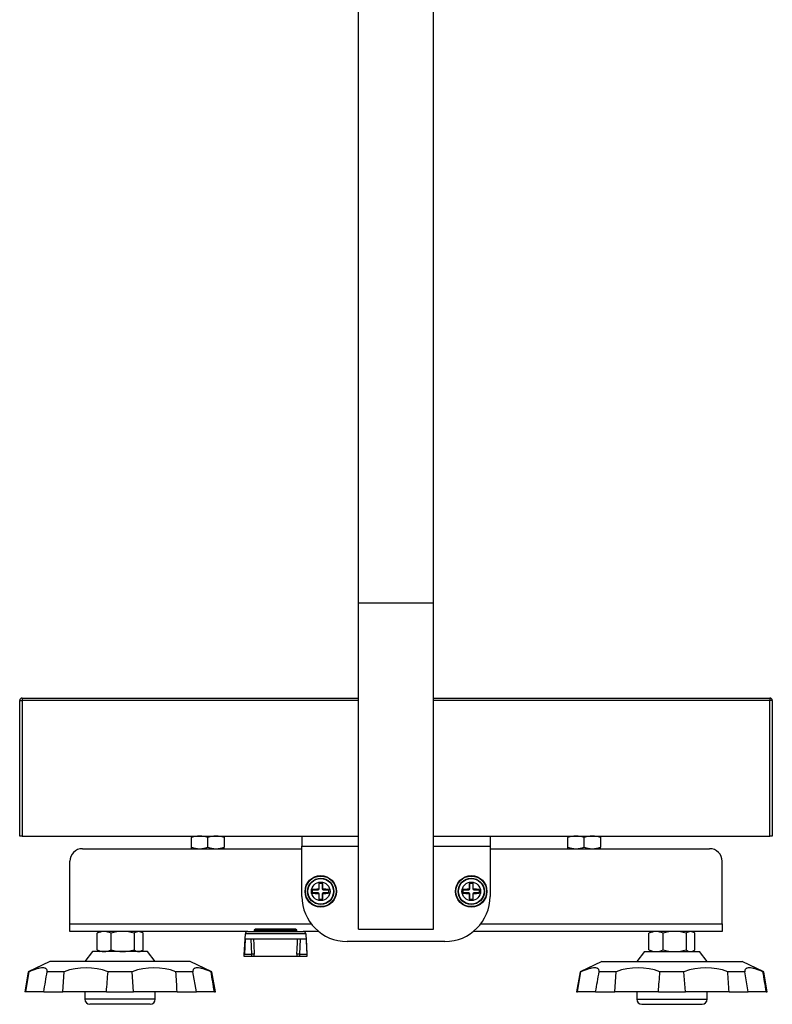
# Model space of a CAD drawing. Units: millimetres. Extents: x 133 to 1822, y 119 to 1488.
# Drawn here: x 1522 to 1822, y 238 to 631 of the extents above; entities that cross this region are included whole.
import ezdxf

# ---------------------------------------------------------------- set-up
doc = ezdxf.new("R2010")
doc.units = ezdxf.units.MM

msp = doc.modelspace()

# ---------------------------------------------------------------- linework, layer by layer
for p, q in [((1656.994, 398.264), (1656.994, 868.264)), ((1686.994, 398.264), (1686.994, 868.264)), ((1656.994, 268.264), (1656.994, 398.264)), ((1656.994, 398.264), (1686.994, 398.264)), ((1686.994, 268.264), (1686.994, 398.264)), ((1521.994, 305.264), (1521.994, 359.264)), ((1521.994, 359.264), (1522.994, 359.264)), ((1522.994, 360.264), (1656.994, 360.264)), ((1522.994, 360.264), (1522.994, 359.264)), ((1522.994, 359.264), (1522.994, 305.264)), ((1656.994, 359.264), (1522.994, 359.264)), ((1686.994, 360.264), (1820.994, 360.264)), ((1820.994, 359.264), (1686.994, 359.264)), ((1820.994, 360.264), (1820.994, 359.264)), ((1820.994, 305.264), (1820.994, 359.264)), ((1821.994, 359.264), (1820.994, 359.264)), ((1821.994, 359.264), (1821.994, 305.264)), ((1522.994, 305.264), (1521.994, 305.264)), ((1522.994, 305.264), (1656.994, 305.264)), ((1590.494, 305.264), (1590.494, 304.684)), ((1590.494, 300.845), (1590.494, 304.684)), ((1596.994, 300.845), (1596.994, 304.684)), ((1603.494, 305.264), (1603.494, 304.684)), ((1603.494, 304.684), (1603.494, 300.845)), ((1634.494, 305.264), (1634.494, 301.264)), ((1686.994, 305.264), (1820.994, 305.264)), ((1709.494, 305.264), (1709.494, 301.264)), ((1740.494, 305.264), (1740.494, 304.684)), ((1740.494, 300.845), (1740.494, 304.684)), ((1746.994, 300.845), (1746.994, 304.684)), ((1753.494, 305.264), (1753.494, 304.684)), ((1753.494, 304.684), (1753.494, 300.845)), ((1821.994, 305.264), (1820.994, 305.264)), ((1546.994, 300.264), (1634.494, 300.264)), ((1590.494, 300.264), (1590.494, 300.845)), ((1603.494, 300.264), (1603.494, 300.845)), ((1634.494, 301.264), (1656.994, 301.264)), ((1634.494, 281.264), (1634.494, 301.264)), ((1686.994, 301.264), (1709.494, 301.264)), ((1709.494, 301.264), (1709.494, 281.264)), ((1709.494, 300.264), (1796.994, 300.264)), ((1740.494, 300.264), (1740.494, 300.845)), ((1753.494, 300.264), (1753.494, 300.845)), ((1541.994, 270.264), (1541.994, 295.264)), ((1801.994, 270.264), (1801.994, 295.264)), ((1641.423, 286.485), (1641.237, 286.671)), ((1641.423, 286.485), (1642.564, 286.485)), ((1641.423, 284.264), (1641.423, 286.485)), ((1642.564, 286.485), (1642.751, 286.671)), ((1642.564, 286.485), (1642.564, 284.264)), ((1701.423, 286.485), (1701.237, 286.671)), ((1701.423, 286.485), (1702.564, 286.485)), ((1701.423, 284.264), (1701.423, 286.485)), ((1702.564, 286.485), (1702.751, 286.671)), ((1702.564, 286.485), (1702.564, 284.264)), ((1638.773, 283.835), (1638.587, 284.021)), ((1638.773, 282.694), (1638.587, 282.507)), ((1638.773, 282.694), (1638.773, 283.835)), ((1638.773, 283.835), (1640.994, 283.835)), ((1640.994, 282.694), (1638.773, 282.694)), ((1640.994, 283.835), (1640.994, 284.089)), ((1640.994, 282.44), (1640.994, 282.694)), ((1641.169, 284.264), (1641.423, 284.264)), ((1642.564, 284.264), (1642.818, 284.264)), ((1642.994, 284.089), (1642.994, 283.835)), ((1642.994, 283.835), (1645.144, 283.835)), ((1645.144, 282.694), (1642.994, 282.694)), ((1642.994, 282.694), (1642.994, 282.44)), ((1645.144, 284.032), (1645.144, 282.496)), ((1698.773, 283.835), (1698.587, 284.021)), ((1698.773, 282.694), (1698.587, 282.507)), ((1698.773, 282.694), (1698.773, 283.835)), ((1698.773, 283.835), (1700.994, 283.835)), ((1700.994, 282.694), (1698.773, 282.694)), ((1700.994, 283.835), (1700.994, 284.089)), ((1700.994, 282.44), (1700.994, 282.694)), ((1701.169, 284.264), (1701.423, 284.264)), ((1702.564, 284.264), (1702.818, 284.264)), ((1702.994, 284.089), (1702.994, 283.835)), ((1702.994, 283.835), (1705.144, 283.835)), ((1705.144, 282.694), (1702.994, 282.694)), ((1702.994, 282.694), (1702.994, 282.44)), ((1705.144, 284.032), (1705.144, 282.496)), ((1641.423, 282.264), (1641.169, 282.264)), ((1641.423, 280.044), (1641.237, 279.857)), ((1641.423, 280.044), (1641.423, 282.264)), ((1642.564, 280.044), (1641.423, 280.044)), ((1642.564, 282.264), (1642.564, 280.044)), ((1642.818, 282.264), (1642.564, 282.264)), ((1642.564, 280.044), (1642.751, 279.857)), ((1701.423, 282.264), (1701.169, 282.264)), ((1701.423, 280.044), (1701.237, 279.857)), ((1701.423, 280.044), (1701.423, 282.264)), ((1702.564, 280.044), (1701.423, 280.044)), ((1702.564, 282.264), (1702.564, 280.044)), ((1702.818, 282.264), (1702.564, 282.264)), ((1702.564, 280.044), (1702.751, 279.857)), ((1541.994, 270.264), (1638.246, 270.264)), ((1541.994, 267.264), (1541.994, 270.264)), ((1612.967, 267.264), (1541.994, 267.264)), ((1553.994, 267.264), (1553.335, 266.884)), ((1570.653, 266.884), (1569.994, 267.264)), ((1612.967, 267.264), (1635.021, 267.264)), ((1615.994, 268.264), (1615.494, 267.764)), ((1615.494, 267.764), (1632.494, 267.764)), ((1615.494, 267.764), (1615.494, 267.264)), ((1631.994, 268.264), (1615.994, 268.264)), ((1632.494, 267.764), (1631.994, 268.264)), ((1632.494, 267.264), (1632.494, 267.764)), ((1641.18, 267.264), (1635.021, 267.264)), ((1656.994, 268.264), (1686.994, 268.264)), ((1801.994, 267.264), (1702.807, 267.264)), ((1705.742, 270.264), (1801.994, 270.264)), ((1773.994, 267.264), (1773.335, 266.884)), ((1790.653, 266.884), (1789.994, 267.264)), ((1801.994, 270.264), (1801.994, 267.264)), ((1552.835, 259.979), (1552.835, 266.55)), ((1558.459, 259.979), (1558.459, 266.55)), ((1567.617, 266.55), (1567.617, 259.979)), ((1571.152, 259.979), (1571.152, 266.55)), ((1611.53, 257.949), (1611.968, 266.316)), ((1611.866, 264.264), (1611.544, 258.212)), ((1636.121, 264.264), (1611.866, 264.264)), ((1636.019, 266.316), (1611.968, 266.316)), ((1614.503, 258.212), (1614.223, 264.264)), ((1633.764, 264.264), (1633.484, 258.212)), ((1636.019, 266.316), (1636.458, 257.949)), ((1636.121, 264.264), (1636.444, 258.212)), ((1691.494, 263.264), (1652.494, 263.264)), ((1772.835, 259.979), (1772.835, 266.55)), ((1778.459, 259.979), (1778.459, 266.55)), ((1787.617, 266.55), (1787.617, 259.979)), ((1791.152, 259.979), (1791.152, 266.55)), ((1550.994, 259.264), (1547.994, 255.264)), ((1572.994, 259.264), (1550.994, 259.264)), ((1553.335, 259.645), (1553.994, 259.264)), ((1569.994, 259.264), (1570.653, 259.645)), ((1575.994, 255.264), (1572.994, 259.264)), ((1770.994, 259.264), (1767.994, 255.264)), ((1770.994, 259.264), (1792.994, 259.264)), ((1773.335, 259.645), (1773.994, 259.264)), ((1789.994, 259.264), (1790.653, 259.645)), ((1795.994, 255.264), (1792.994, 259.264)), ((1533.982, 255.264), (1525.404, 251.264)), ((1590.005, 255.264), (1533.982, 255.264)), ((1598.583, 251.264), (1590.005, 255.264)), ((1611.494, 257.264), (1611.53, 257.949)), ((1614.593, 257.264), (1611.494, 257.264)), ((1611.53, 257.949), (1611.544, 258.212)), ((1611.544, 258.212), (1614.503, 258.212)), ((1615.52, 257.264), (1614.593, 257.264)), ((1632.467, 257.264), (1615.52, 257.264)), ((1633.395, 257.264), (1632.467, 257.264)), ((1636.494, 257.264), (1633.395, 257.264)), ((1633.484, 258.212), (1636.444, 258.212)), ((1636.444, 258.212), (1636.458, 257.949)), ((1636.458, 257.949), (1636.494, 257.264)), ((1753.982, 255.264), (1745.404, 251.264)), ((1753.982, 255.264), (1810.005, 255.264)), ((1818.583, 251.264), (1810.005, 255.264)), ((1525.404, 251.264), (1523.994, 243.264)), ((1524.384, 243.264), (1525.718, 251.264)), ((1525.718, 251.264), (1525.404, 251.264)), ((1539.723, 251.264), (1532.963, 251.264)), ((1539.239, 243.264), (1539.723, 251.264)), ((1566.774, 251.264), (1557.213, 251.264)), ((1567.423, 243.264), (1566.774, 251.264)), ((1591.025, 251.264), (1584.264, 251.264)), ((1592.427, 243.264), (1591.025, 251.264)), ((1598.583, 251.264), (1598.269, 251.264)), ((1599.994, 243.264), (1598.583, 251.264)), ((1745.404, 251.264), (1743.994, 243.264)), ((1744.384, 243.264), (1745.718, 251.264)), ((1745.718, 251.264), (1745.404, 251.264)), ((1759.723, 251.264), (1752.963, 251.264)), ((1759.239, 243.264), (1759.723, 251.264)), ((1786.774, 251.264), (1777.213, 251.264)), ((1787.423, 243.264), (1786.774, 251.264)), ((1811.025, 251.264), (1804.264, 251.264)), ((1812.427, 243.264), (1811.025, 251.264)), ((1818.269, 251.264), (1818.583, 251.264)), ((1819.994, 243.264), (1818.583, 251.264)), ((1524.384, 243.264), (1523.994, 243.264)), ((1531.56, 243.264), (1524.384, 243.264)), ((1531.56, 243.264), (1539.239, 243.264)), ((1556.564, 243.264), (1539.239, 243.264)), ((1547.994, 243.264), (1547.994, 240.264)), ((1556.564, 243.264), (1567.423, 243.264)), ((1584.749, 243.264), (1567.423, 243.264)), ((1575.994, 240.264), (1575.994, 243.264)), ((1584.749, 243.264), (1592.427, 243.264)), ((1599.604, 243.264), (1592.427, 243.264)), ((1599.604, 243.264), (1599.994, 243.264)), ((1743.994, 243.264), (1744.384, 243.264)), ((1751.56, 243.264), (1744.384, 243.264)), ((1751.56, 243.264), (1759.239, 243.264)), ((1776.564, 243.264), (1759.239, 243.264)), ((1767.994, 243.264), (1767.994, 240.264)), ((1776.564, 243.264), (1787.423, 243.264)), ((1804.749, 243.264), (1787.423, 243.264)), ((1795.994, 240.264), (1795.994, 243.264)), ((1804.749, 243.264), (1812.427, 243.264)), ((1819.604, 243.264), (1812.427, 243.264)), ((1819.604, 243.264), (1819.994, 243.264)), ((1575.994, 240.264), (1547.994, 240.264)), ((1767.994, 240.264), (1795.994, 240.264)), ((1573.994, 238.264), (1549.994, 238.264)), ((1769.994, 238.264), (1793.994, 238.264))]:
    msp.add_line(p, q)
for centre, radius in [((1641.994, 283.264), 6.25), ((1641.994, 283.264), 6.1), ((1641.994, 283.264), 5.25), ((1641.994, 283.264), 5.098), ((1641.994, 283.264), 3.709), ((1701.994, 283.264), 6.25), ((1701.994, 283.264), 6.1), ((1701.994, 283.264), 5.25), ((1701.994, 283.264), 5.098), ((1701.994, 283.264), 3.709)]:
    msp.add_circle(centre, radius)
for centre, radius, start, end in [((1522.994, 359.264), 1, 90, 180), ((1820.994, 359.264), 1, 0, 90), ((1593.884, 295.09), 10.175, 90.79173, 109.46442), ((1593.63, 295.237), 10.027, 70.39659, 89.34725), ((1600.384, 295.09), 10.175, 90.79173, 109.46442), ((1600.13, 295.237), 10.027, 70.39659, 89.34725), ((1743.884, 295.09), 10.175, 90.79173, 109.46442), ((1743.63, 295.237), 10.027, 70.39659, 89.34725), ((1750.384, 295.09), 10.175, 90.79173, 109.46442), ((1750.13, 295.237), 10.027, 70.39659, 89.34725), ((1546.994, 295.264), 5, 90, 180), ((1593.884, 310.438), 10.175, 250.53558, 269.20827), ((1593.63, 310.291), 10.027, 270.65275, 289.60341), ((1600.384, 310.438), 10.175, 250.53558, 269.20827), ((1600.13, 310.291), 10.027, 270.65275, 289.60341), ((1743.884, 310.438), 10.175, 250.53558, 269.20827), ((1743.63, 310.291), 10.027, 270.65275, 289.60341), ((1750.384, 310.438), 10.175, 250.53558, 269.20827), ((1750.13, 310.291), 10.027, 270.65275, 289.60341), ((1796.994, 295.264), 5, 0, 90), ((1641.994, 206.373), 80.302, 89.45981, 90.54019), ((1701.994, 206.373), 80.302, 89.45981, 90.54019), ((1718.885, 283.264), 80.302, 179.45981, 180.54019), ((1640.992, 284.266), 0.178, 270.71526, 359.28474), ((1640.994, 284.264), 0.429, 270, 0), ((1640.994, 282.264), 0.429, 0, 90), ((1640.992, 282.262), 0.178, 0.71526, 89.28474), ((1642.994, 284.264), 0.429, 180, 270), ((1642.994, 282.264), 0.429, 90, 180), ((1642.996, 284.266), 0.178, 180.71526, 269.28474), ((1642.996, 282.262), 0.178, 90.71526, 179.28474), ((1778.885, 283.264), 80.302, 179.45981, 180.54019), ((1700.992, 284.266), 0.178, 270.71526, 359.28474), ((1700.994, 284.264), 0.429, 270, 0), ((1700.994, 282.264), 0.429, 0, 90), ((1700.992, 282.262), 0.178, 0.71526, 89.28474), ((1702.994, 284.264), 0.429, 180, 270), ((1702.994, 282.264), 0.429, 90, 180), ((1702.996, 284.266), 0.178, 180.71526, 269.28474), ((1702.996, 282.262), 0.178, 90.71526, 179.28474), ((1652.494, 281.264), 18, 180, 270), ((1641.994, 360.155), 80.302, 269.45981, 270.54019), ((1691.494, 281.264), 18, 270, 0), ((1701.994, 360.155), 80.302, 269.45981, 270.54019), ((1555.807, 260.745), 6.521, 91.40561, 117.11115), ((1554.777, 264.289), 2.98, 118.95318, 130.66531), ((1555.517, 260.863), 6.402, 62.6464, 88.83683), ((1563.222, 251.056), 16.209, 90.64921, 107.08811), ((1562.889, 251.277), 15.988, 72.79745, 89.46524), ((1569.559, 264.289), 2.98, 93.35693, 130.66531), ((1569.212, 264.293), 2.976, 49.3072, 86.67056), ((1612.967, 266.264), 1, 90, 177), ((1635.021, 266.264), 1, 3, 90), ((1775.807, 260.745), 6.521, 91.40561, 117.11115), ((1774.777, 264.289), 2.98, 118.95318, 130.66531), ((1775.517, 260.863), 6.402, 62.6464, 88.83683), ((1783.222, 251.056), 16.209, 90.64921, 107.08811), ((1782.889, 251.277), 15.988, 72.79745, 89.46524), ((1789.559, 264.289), 2.98, 93.35693, 130.66531), ((1789.212, 264.293), 2.976, 49.3072, 86.67056), ((6509.141, 490.493), 4899.155, 182.646699, 182.717559), ((-3218.855, 488.512), 4856.81, 357.282132, 357.35361), ((1554.777, 262.239), 2.98, 229.33469, 241.04682), ((1555.807, 265.783), 6.521, 242.88885, 268.59439), ((1555.517, 265.665), 6.402, 271.16317, 297.3536), ((1563.222, 275.472), 16.209, 252.91189, 269.35079), ((1562.889, 275.252), 15.988, 270.53476, 287.20255), ((1569.559, 262.239), 2.98, 229.33469, 266.64307), ((1569.212, 262.235), 2.976, 273.32944, 310.6928), ((1774.777, 262.239), 2.98, 229.33469, 241.04682), ((1775.807, 265.783), 6.521, 242.88885, 268.59439), ((1775.517, 265.665), 6.402, 271.16317, 297.3536), ((1783.222, 275.472), 16.209, 252.91189, 269.35079), ((1782.889, 275.252), 15.988, 270.53476, 287.20255), ((1789.559, 262.239), 2.98, 229.33469, 266.64307), ((1789.212, 262.235), 2.976, 273.32944, 310.6928), ((1591.808, 257.122), 23.713, 0.34449, 2.6352), ((1656.194, 257.121), 23.728, 177.36553, 179.65479), ((-6132.644, 1590.955), 7781.792, 350.0269374, 350.0867381), ((1548.468, 227.04), 25.754, 70.15008, 109.84992), ((-1543.627, 498.783), 3110.704, 355.288302, 355.436138), ((1575.519, 227.041), 25.753, 70.14929, 109.85071), ((-1507.043, 59.976), 3097.22, 3.392655, 3.540919), ((-6044.32, -1027.6), 7748.85, 9.4395445, 9.4995145), ((-5912.644, 1590.955), 7781.792, 350.0269374, 350.0867381), ((1768.468, 227.04), 25.754, 70.15008, 109.84992), ((-1323.627, 498.783), 3110.704, 355.288302, 355.436138), ((1795.519, 227.041), 25.753, 70.14929, 109.85071), ((-1287.043, 59.976), 3097.22, 3.392655, 3.540919), ((-5824.32, -1027.6), 7748.85, 9.4395445, 9.4995145), ((1549.994, 240.264), 2, 180, 270), ((1573.994, 240.264), 2, 270, 0), ((1769.994, 240.264), 2, 180, 270), ((1793.994, 240.264), 2, 270, 0)]:
    msp.add_arc(centre, radius, start, end)
for centre, major_axis, ratio, start_param, end_param in [((1643.578, 283.264), (0, 13.907), 0.1736482, 1.3232914, 1.4988293), ((1640.409, 283.264), (0, 13.907), 0.1736482, -1.4988293, -1.3232914), ((1703.578, 283.264), (0, 13.907), 0.1736482, 1.3232914, 1.4988293), ((1700.409, 283.264), (0, 13.907), 0.1736482, -1.4988293, -1.3232914), ((1641.994, 281.68), (-13.907, 0), 0.1736482, -1.4988293, -1.3232914), ((1641.994, 284.848), (-13.907, 0), 0.1736482, 1.3232914, 1.4988293), ((1641.994, 281.68), (13.907, 0), 0.1736482, 1.3423132, 1.4988293), ((1641.994, 284.848), (13.907, 0), 0.1736482, -1.4988293, -1.3423132), ((1701.994, 281.68), (-13.907, 0), 0.1736482, -1.4988293, -1.3232914), ((1701.994, 284.848), (-13.907, 0), 0.1736482, 1.3232914, 1.4988293), ((1701.994, 281.68), (13.907, 0), 0.1736482, 1.3423132, 1.4988293), ((1701.994, 284.848), (13.907, 0), 0.1736482, -1.4988293, -1.3423132), ((1643.578, 283.264), (0, -13.907), 0.1736482, -1.4988293, -1.3232914), ((1640.409, 283.264), (0, -13.907), 0.1736482, 1.3232914, 1.4988293), ((1703.578, 283.264), (0, -13.907), 0.1736482, -1.4988293, -1.3232914), ((1700.409, 283.264), (0, -13.907), 0.1736482, 1.3232914, 1.4988293), ((1614.503, 258.159), (0.999, 0.047), 0.0522786, 0.1100101, 1.5683425), ((1633.484, 258.159), (-0.999, 0.047), 0.0522786, 4.7148428, 6.1731752)]:
    msp.add_ellipse(centre, major_axis=major_axis, ratio=ratio, start_param=start_param, end_param=end_param)
for points, knots in [([(1614.593, 257.264), (1614.567, 257.264), (1614.55, 257.288), (1614.53, 257.381), (1614.527, 257.45), (1614.525, 257.624), (1614.526, 257.73), (1614.521, 257.959), (1614.515, 258.084), (1614.503, 258.212)], [0, 0, 0, 0, 0.25, 0.25, 0.5, 0.5, 0.75, 0.75, 1, 1, 1, 1]), ([(1633.484, 258.212), (1633.472, 258.084), (1633.466, 257.96), (1633.462, 257.729), (1633.463, 257.625), (1633.461, 257.451), (1633.458, 257.381), (1633.438, 257.288), (1633.42, 257.264), (1633.395, 257.264)], [0, 0, 0, 0, 0.25, 0.25, 0.5, 0.5, 0.75, 0.75, 1, 1, 1, 1]), ([(1532.963, 251.264), (1533.003, 251.732), (1532.886, 252.113), (1532.524, 252.445), (1532.441, 252.504), (1532.252, 252.607), (1532.145, 252.65), (1531.797, 252.754), (1531.25, 252.823), (1530.542, 252.754), (1529.95, 252.651), (1529.742, 252.607), (1529.308, 252.505), (1529.084, 252.446), (1527.923, 252.113), (1526.876, 251.732), (1525.718, 251.264)], [0, 0, 0, 0, 0.25, 0.25, 0.3125, 0.3125, 0.375, 0.375, 0.5, 0.625, 0.625, 0.6875, 0.6875, 0.75, 0.75, 1, 1, 1, 1]), ([(1598.269, 251.264), (1597.112, 251.732), (1596.066, 252.113), (1594.906, 252.445), (1594.682, 252.504), (1594.249, 252.607), (1594.04, 252.65), (1593.446, 252.754), (1592.738, 252.823), (1592.192, 252.754), (1591.843, 252.651), (1591.737, 252.607), (1591.548, 252.505), (1591.464, 252.446), (1591.101, 252.113), (1590.984, 251.732), (1591.025, 251.264)], [0, 0, 0, 0, 0.25, 0.25, 0.3125, 0.3125, 0.375, 0.375, 0.5, 0.625, 0.625, 0.6875, 0.6875, 0.75, 0.75, 1, 1, 1, 1]), ([(1752.963, 251.264), (1753.003, 251.732), (1752.886, 252.113), (1752.524, 252.445), (1752.441, 252.504), (1752.252, 252.607), (1752.145, 252.65), (1751.797, 252.754), (1751.25, 252.823), (1750.542, 252.754), (1749.95, 252.651), (1749.742, 252.607), (1749.308, 252.505), (1749.084, 252.446), (1747.923, 252.113), (1746.876, 251.732), (1745.718, 251.264)], [0, 0, 0, 0, 0.25, 0.25, 0.3125, 0.3125, 0.375, 0.375, 0.5, 0.625, 0.625, 0.6875, 0.6875, 0.75, 0.75, 1, 1, 1, 1]), ([(1818.269, 251.264), (1817.112, 251.732), (1816.066, 252.113), (1814.906, 252.445), (1814.682, 252.504), (1814.249, 252.607), (1814.04, 252.65), (1813.446, 252.754), (1812.738, 252.823), (1812.192, 252.754), (1811.843, 252.651), (1811.737, 252.607), (1811.548, 252.505), (1811.464, 252.446), (1811.101, 252.113), (1810.984, 251.732), (1811.025, 251.264)], [0, 0, 0, 0, 0.25, 0.25, 0.3125, 0.3125, 0.375, 0.375, 0.5, 0.625, 0.625, 0.6875, 0.6875, 0.75, 0.75, 1, 1, 1, 1])]:
    msp.add_open_spline(points, degree=3, knots=knots)

doc.saveas('drawing.dxf')
